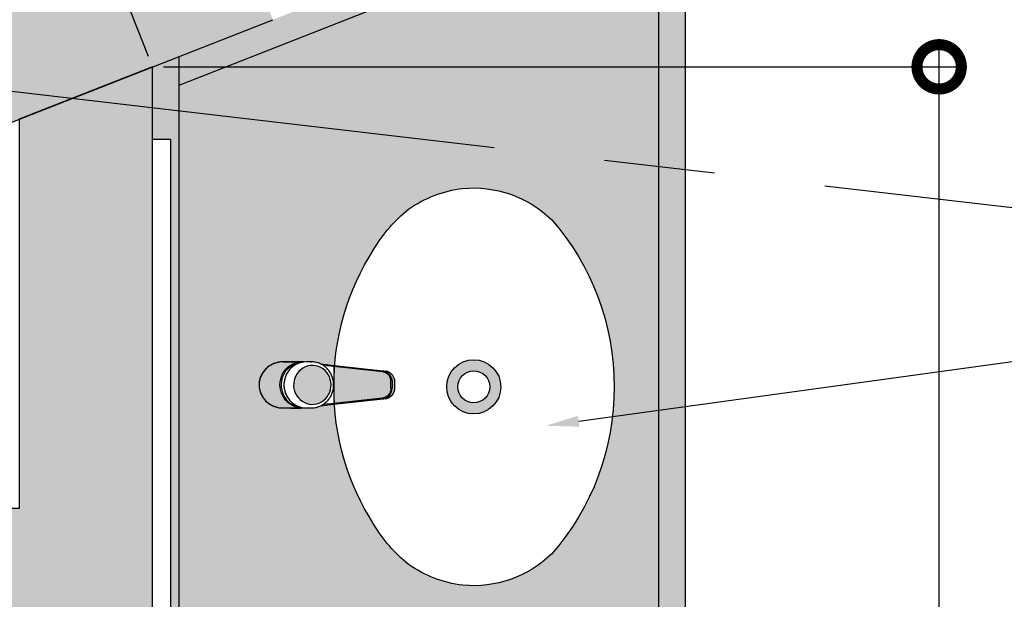
# Model space of a CAD drawing. Units: millimetres. Extents: x 2954 to 3816, y 156 to 1693.
# Drawn here: x 3530 to 3531, y 1363 to 1364 of the extents above; entities that cross this region are included whole.
import ezdxf
from ezdxf import colors
from ezdxf.entities.mleader import LeaderData, LeaderLine
from ezdxf.math import Vec2, Vec3

# ---------------------------------------------------------------- set-up
doc = ezdxf.new("R2010")
doc.units = ezdxf.units.MM
doc.linetypes.add('DASHED2', pattern=[0.375, 0.25, -0.125])
doc.linetypes.add('PL-POUSO-ARQ-EIXO$0$CENTER', pattern=[2, 1.25, -0.25, 0.25, -0.25])
for name, color, linetype in [('0149-11_REF-PE$0$ARQ-detalhe bloco', 1, 'Continuous'), ('0149-11_REF-PE$0$ARQ-sanitários', 2, 'Continuous'), ('ARQ-cota 25', 1, 'Continuous'), ('ARQ-equipamentos', 1, 'Continuous'), ('ARQ-hachura elevação', 251, 'Continuous'), ('EIXO$0$A-EIXOS-PRI', 252, 'PL-POUSO-ARQ-EIXO$0$CENTER'), ('PROJECAO', 251, 'DASHED2'), ('S-DIVC', 142, 'Continuous')]:
    doc.layers.add(name, color=color, linetype=linetype)
doc.layers.add('Alvenaria', color=5, linetype='Continuous', lineweight=30)
doc.layers.add('contorno parede', color=7, linetype='Continuous', lineweight=13)
doc.styles.add('6025', font='romans.shx', dxfattribs={"height": 0.0375})
doc.dimstyles.new('6025', dxfattribs={"dimtxt": 0.0375, "dimasz": 0.1, "dimexe": 0.025, "dimexo": 0.0125, "dimgap": 0.0175, "dimtad": 1, "dimzin": 5, "dimtxsty": '6025', "dimblk": 'DOTSMALL', "dimcen": 0.045, "dimdle": 0.025, "dimclre": 1, "dimclrt": 2, "dimadec": 0, "dimazin": 0, "dimtfac": 1, "dimtmove": 2, "dimatfit": 3, "dimldrblk": 'DOTSMALL', "dimfxl": 0, "dimtolj": 1, "dimtzin": 0, "dimarcsym": 0})

# ---------------------------------------------------------------- blocks, each defined once
blk = doc.blocks.new('0149-11_REF-PE$0$1170c_p')
for p, q in [((-25.9, -0.3), (-25.9, -17.2)), ((25.9, -0.3), (25.9, -17.2)), ((-26, -21.7), (-25.9, -22.8)), ((-25.9, -17.3), (-25.9, -17.3)), ((-25.9, -17.3), (-25.9, -21.9)), ((-25.9, -17.3), (-25.9, -17.3)), ((25.1, -19.9), (25, -19.8)), ((25.9, -17.2), (25.9, -17.2)), ((25.9, -17.3), (25.9, -17.3)), ((25.9, -17.3), (25.9, -21.9)), ((25.9, -17.3), (25.9, -17.3)), ((25.9, -22.8), (26, -21.7)), ((26.1, -17.2), (26.1, -17)), ((-25.9, -26.3), (-25.9, -32.3)), ((25.9, -32.3), (25.9, -26.3)), ((-23.6, -42.7), (-22.8, -49.5)), ((23.6, -42.6), (22.8, -49.5)), ((-22.8, -49.5), (-22.6, -50.8)), ((-22.6, -50.8), (-22.6, -50.8)), ((-22.6, -50.8), (-21.8, -58)), ((-21.8, -49.6), (-22.3, -45)), ((-21.6, -50.9), (-21.8, -49.6)), ((-20.8, -57.7), (-21.6, -50.9)), ((20.8, -57.7), (21.6, -50.9)), ((21.6, -50.9), (21.8, -49.6)), ((21.8, -49.6), (22.3, -45)), ((22.6, -50.8), (21.8, -58)), ((22.8, -49.5), (22.6, -50.8)), ((22.6, -50.8), (22.6, -50.8)), ((-21.8, -58), (-15.8, -112.6)), ((-14.8, -112.3), (-20.8, -57.7)), ((20.8, -57.7), (-20.8, -57.7)), ((14.8, -112.3), (20.8, -57.7)), ((21.8, -58), (15.8, -112.6)), ((-15.8, -112.6), (-15.4, -115.9)), ((-15.4, -115.9), (-15.4, -116.1)), ((-15.4, -116.1), (-15.3, -116.3)), ((-3.8, -121.9), (3.8, -121.9)), ((15.3, -116.3), (15.4, -116.1)), ((15.8, -112.6), (15.4, -115.9)), ((15.4, -116.1), (15.4, -115.9)), ((3.8, -123.1), (-3.8, -123.1)), ((-3.5, -126.2), (3.5, -126.2)), ((-3.5, -126.2), (3.5, -126.2)), ((-3.5, -126.2), (-3.5, -126.2)), ((3.5, -126.2), (3.5, -126.2))]:
    blk.add_line(p, q)
for points in [[(24.3, 9.3, 0), (24, 10, 0), (23.5, 11.1, 0), (23, 12.2, 0), (22.4, 13.2, 0), (21.8, 14.3, 0), (21.1, 15.3, 0), (20.4, 16.3, 0), (19.7, 17.2, 0), (18.9, 18.1, 0), (18.1, 19, 0), (17.2, 19.8, 0), (16.3, 20.6, 0), (15.4, 21.4, 0), (14.5, 22.1, 0), (13.5, 22.7, 0), (12.5, 23.3, 0), (11.4, 23.9, 0), (10.4, 24.4, 0), (9.3, 24.9, 0), (8.2, 25.3, 0), (7.1, 25.6, 0), (5.9, 25.9, 0), (4.8, 26.2, 0), (3.7, 26.4, 0), (2.5, 26.5, 0), (1.3, 26.6, 0), (0.2, 26.7, 0), (-1, 26.6, 0), (-2.1, 26.6, 0), (-3.3, 26.4, 0), (-4.5, 26.3, 0), (-5.6, 26, 0), (-6.7, 25.7, 0), (-7.8, 25.4, 0), (-8.9, 25, 0), (-10, 24.6, 0), (-11.1, 24.1, 0), (-12.1, 23.5, 0), (-13.2, 22.9, 0), (-14.1, 22.3, 0), (-15.1, 21.6, 0), (-16, 20.9, 0), (-16.9, 20.1, 0), (-17.8, 19.3, 0), (-18.7, 18.4, 0), (-19.4, 17.5, 0), (-20.2, 16.6, 0), (-20.9, 15.6, 0), (-21.6, 14.6, 0), (-22.2, 13.6, 0), (-22.8, 12.5, 0), (-23.3, 11.5, 0), (-23.8, 10.3, 0), (-24.3, 9.2, 0), (-24.7, 8, 0), (-25, 6.9, 0), (-25.3, 5.7, 0), (-25.4, 5.3, 0)], [(25.4, 5.2, 0), (24.9, 7.3, 0), (24.2, 9.4, 0), (23.3, 11.5, 0), (22.3, 13.4, 0), (21.1, 15.3, 0), (19.8, 17.1, 0), (18.3, 18.8, 0), (16.7, 20.3, 0), (14.9, 21.7, 0), (13, 23, 0), (11, 24.1, 0), (9, 25, 0), (6.8, 25.7, 0), (4.6, 26.2, 0), (2.3, 26.5, 0), (0.1, 26.6, 0), (-2.2, 26.5, 0), (-4.5, 26.2, 0), (-6.7, 25.7, 0), (-8.9, 25, 0), (-10.9, 24.1, 0), (-12.9, 23, 0), (-14.8, 21.8, 0), (-16.6, 20.4, 0), (-18.2, 18.9, 0), (-19.7, 17.2, 0), (-21.1, 15.4, 0), (-22.3, 13.5, 0), (-23.3, 11.6, 0), (-24.1, 9.5, 0), (-24.8, 7.4, 0), (-25.4, 5.3, 0)], [(-25.4, -16.8, 0), (-24.6, -13.9, 0), (-23.3, -11, 0), (-21.8, -8.3, 0), (-19.8, -5.8, 0), (-17.6, -3.6, 0), (-15.1, -1.6, 0), (-12.4, 0, 0), (-9.5, 1.3, 0), (-6.4, 2.3, 0), (-3.3, 2.9, 0), (0, 3.1, 0), (3.2, 2.9, 0), (6.3, 2.3, 0), (9.4, 1.4, 0), (12.3, 0.1, 0), (15.1, -1.6, 0), (17.6, -3.5, 0), (19.8, -5.8, 0), (21.7, -8.2, 0), (23.3, -10.9, 0), (24.5, -13.8, 0), (25.4, -16.8, 0), (25.4, -16.8, 0)], [(24.7, -18.5, 0), (24, -15.6, 0), (22.9, -12.7, 0), (21.5, -10, 0), (19.7, -7.5, 0), (17.7, -5.2, 0), (15.3, -3.2, 0), (12.7, -1.5, 0), (9.9, -0.1, 0), (6.9, 0.9, 0), (3.8, 1.5, 0), (0.7, 1.8, 0), (-2.5, 1.7, 0), (-5.6, 1.2, 0), (-8.6, 0.3, 0), (-11.5, -0.9, 0), (-14.2, -2.5, 0), (-16.7, -4.3, 0), (-18.9, -6.5, 0), (-20.8, -8.9, 0), (-22.4, -11.6, 0), (-23.6, -14.4, 0), (-24.4, -17.3, 0), (-24.6, -18.5, 0)], [(-25.9, -0.3, 0), (-25.9, -0.3, 0), (-26, -4.5, 0), (-26.1, -8.6, 0), (-26.1, -12.8, 0), (-26.1, -17, 0)], [(0, -1.4, 0), (-3.2, -1.6, 0), (-6.4, -2.2, 0), (-9.4, -3.1, 0), (-12.4, -4.4, 0), (-15.1, -6.1, 0), (-17.6, -8, 0), (-19.8, -10.2, 0), (-21.7, -12.7, 0), (-23.3, -15.4, 0), (-24.5, -18.3, 0), (-25.4, -21.3, 0)], [(0, -1.4, 0), (-0.6, -1.4, 0), (-1.8, -1.4, 0), (-3, -1.5, 0), (-4.2, -1.7, 0), (-5.3, -1.9, 0), (-6.5, -2.2, 0), (-7.6, -2.5, 0), (-8.8, -2.8, 0), (-9.9, -3.2, 0), (-11, -3.7, 0), (-12, -4.2, 0), (-13.1, -4.8, 0), (-14.1, -5.4, 0), (-15, -6, 0), (-16, -6.7, 0), (-16.9, -7.4, 0), (-17.8, -8.2, 0), (-18.6, -9, 0), (-19.4, -9.8, 0), (-20.2, -10.7, 0), (-20.9, -11.6, 0), (-21.6, -12.5, 0), (-22.2, -13.5, 0), (-22.8, -14.5, 0), (-23.4, -15.5, 0), (-23.9, -16.5, 0), (-24.3, -17.6, 0), (-24.7, -18.7, 0), (-25, -19.8, 0), (-25.3, -20.9, 0), (-25.4, -21.3, 0)], [(25, -19.8, 0), (24.8, -19.1, 0), (24.4, -18, 0), (24, -16.9, 0), (23.6, -15.9, 0), (23, -14.9, 0), (22.5, -13.9, 0), (21.8, -12.9, 0), (21.2, -11.9, 0), (20.5, -11, 0), (19.7, -10.1, 0), (18.9, -9.3, 0), (18.1, -8.5, 0), (17.2, -7.7, 0), (16.3, -6.9, 0), (15.4, -6.2, 0), (14.4, -5.6, 0), (13.4, -5, 0), (12.4, -4.4, 0), (11.4, -3.9, 0), (10.3, -3.4, 0), (9.2, -3, 0), (8.1, -2.6, 0), (6.9, -2.3, 0), (5.8, -2, 0), (4.6, -1.8, 0), (3.4, -1.6, 0), (2.3, -1.5, 0), (1.1, -1.4, 0), (0, -1.4, 0)], [(25.4, -21.4, 0), (24.6, -18.4, 0), (23.4, -15.5, 0), (21.8, -12.8, 0), (19.9, -10.3, 0), (17.7, -8.1, 0), (15.2, -6.1, 0), (12.4, -4.5, 0), (9.5, -3.1, 0), (6.5, -2.2, 0), (3.3, -1.6, 0), (0.1, -1.4, 0), (0, -1.4, 0)], [(26.1, -17, 0), (26.1, -12.8, 0), (26.1, -8.6, 0), (26, -4.5, 0), (25.9, -0.3, 0), (25.9, -0.3, 0)], [(-26.1, -17, 0), (-26.1, -17.5, 0), (-26.1, -18.1, 0), (-26.1, -18.8, 0), (-26.1, -19.6, 0), (-26.1, -20.1, 0)], [(-26.1, -17.2, 0), (-26.1, -17.6, 0), (-26.1, -18.2, 0), (-26.1, -18.9, 0), (-26.1, -19.6, 0), (-26, -20.2, 0)], [(-25.9, -21.9, 0), (-25.7, -18.8, 0), (-25.4, -16.8, 0)], [(-25.4, -21.3, 0), (-25.9, -24.3, 0), (-25.9, -26.3, 0)], [(-25.9, -21.9, 0), (-25.9, -21.9, 0), (-25.9, -22, 0), (-25.8, -22, 0), (-25.7, -22, 0), (-25.6, -22.1, 0), (-25.6, -22.1, 0)], [(25.4, -16.8, 0), (25.9, -19.9, 0), (25.9, -21.9, 0)], [(25.9, -26.3, 0), (25.7, -23.2, 0), (25.4, -21.4, 0)], [(25.9, -21.9, 0), (25.9, -21.9, 0), (25.9, -22, 0), (25.8, -22, 0), (25.7, -22, 0), (25.6, -22.1, 0), (25.6, -22.1, 0)], [(26, -20.2, 0), (26.1, -19.6, 0), (26.1, -18.9, 0), (26.1, -18.2, 0), (26.1, -17.6, 0), (26.1, -17.2, 0)], [(26.1, -20.1, 0), (26.1, -19.6, 0), (26.1, -18.8, 0), (26.1, -18.1, 0), (26.1, -17.5, 0), (26.1, -17, 0)], [(-25.9, -31, 0), (-25.9, -32.3, 0)], [(-25.9, -32.3, 0), (-25.9, -33.5, 0)], [(25.9, -31, 0), (25.9, -32.3, 0)], [(25.9, -33.5, 0), (25.9, -32.3, 0)], [(-25.9, -33.5, 0), (-25.9, -34.1, 0), (-25.8, -35.2, 0), (-25.6, -36.4, 0), (-25.4, -37.5, 0), (-25.1, -38.6, 0), (-24.8, -39.7, 0), (-24.4, -40.8, 0), (-24, -41.9, 0), (-23.5, -42.9, 0), (-23, -43.9, 0), (-22.4, -44.9, 0), (-21.8, -45.9, 0), (-21.1, -46.9, 0), (-20.4, -47.8, 0), (-19.6, -48.7, 0), (-18.8, -49.5, 0), (-18, -50.3, 0), (-17.1, -51.1, 0), (-16.2, -51.8, 0), (-15.3, -52.5, 0), (-14.3, -53.2, 0), (-13.3, -53.8, 0), (-12.3, -54.4, 0), (-11.2, -54.9, 0), (-10.1, -55.4, 0), (-9, -55.8, 0), (-7.9, -56.2, 0), (-6.8, -56.5, 0), (-5.6, -56.8, 0), (-4.4, -57, 0), (-3.3, -57.1, 0), (-2.1, -57.3, 0), (-0.9, -57.3, 0), (0, -57.3, 0)], [(0, -57.3, 0), (0.7, -57.3, 0), (1.9, -57.3, 0), (3, -57.2, 0), (4.2, -57, 0), (5.4, -56.8, 0), (6.5, -56.5, 0), (7.7, -56.2, 0), (8.8, -55.9, 0), (9.9, -55.4, 0), (11, -55, 0), (12.1, -54.5, 0), (13.1, -53.9, 0), (14.1, -53.3, 0), (15.1, -52.7, 0), (16.1, -52, 0), (17, -51.2, 0), (17.8, -50.5, 0), (18.7, -49.7, 0), (19.5, -48.8, 0), (20.3, -47.9, 0), (21, -47, 0), (21.7, -46.1, 0), (22.3, -45.1, 0), (22.9, -44.1, 0), (23.4, -43.1, 0), (23.9, -42, 0), (24.3, -41, 0), (24.7, -39.9, 0), (25, -38.8, 0), (25.3, -37.7, 0), (25.6, -36.5, 0), (25.7, -35.4, 0), (25.9, -34.3, 0), (25.9, -33.5, 0)], [(-20.8, -57.7, 0), (-20.9, -57.7, 0), (-20.9, -57.7, 0), (-21, -57.7, 0), (-21.1, -57.7, 0), (-21.1, -57.7, 0), (-21.2, -57.7, 0), (-21.2, -57.8, 0), (-21.3, -57.8, 0), (-21.4, -57.8, 0), (-21.4, -57.8, 0), (-21.5, -57.8, 0), (-21.5, -57.8, 0), (-21.6, -57.8, 0), (-21.6, -57.9, 0), (-21.6, -57.9, 0), (-21.7, -57.9, 0), (-21.7, -57.9, 0), (-21.7, -57.9, 0), (-21.8, -58, 0), (-21.8, -58, 0), (-21.8, -58, 0), (-21.8, -58, 0), (-21.8, -58, 0)], [(20.8, -57.7, 0), (20.9, -57.7, 0), (20.9, -57.7, 0), (21, -57.7, 0), (21.1, -57.7, 0), (21.1, -57.7, 0), (21.2, -57.7, 0), (21.2, -57.8, 0), (21.3, -57.8, 0), (21.4, -57.8, 0), (21.4, -57.8, 0), (21.5, -57.8, 0), (21.5, -57.8, 0), (21.6, -57.8, 0), (21.6, -57.9, 0), (21.6, -57.9, 0), (21.7, -57.9, 0), (21.7, -57.9, 0), (21.7, -57.9, 0), (21.8, -58, 0), (21.8, -58, 0), (21.8, -58, 0), (21.8, -58, 0), (21.8, -58, 0)], [(-15.4, -116.1, 0), (-15.3, -116.6, 0), (-15.2, -117.3, 0), (-15, -118, 0), (-14.7, -118.7, 0), (-14.4, -119.4, 0), (-14, -120.1, 0), (-13.6, -120.8, 0), (-13.1, -121.5, 0), (-12.6, -122.1, 0), (-12, -122.7, 0), (-11.4, -123.3, 0), (-10.7, -123.9, 0), (-9.9, -124.4, 0), (-9.1, -124.8, 0), (-8.3, -125.2, 0), (-7.5, -125.5, 0), (-6.8, -125.8, 0), (-6, -125.9, 0), (-5.2, -126.1, 0), (-4.3, -126.2, 0), (-3.5, -126.2, 0)], [(-15.3, -116.3, 0), (-15.2, -117, 0), (-15, -117.8, 0), (-14.7, -118.6, 0), (-14.4, -119.4, 0), (-14, -120.1, 0), (-13.6, -120.8, 0), (-13.5, -120.9, 0)], [(-15.1, -115.3, 0), (-14.4, -116.9, 0), (-13.4, -118.4, 0), (-12.2, -119.8, 0), (-10.8, -120.9, 0), (-9.2, -121.9, 0), (-7.5, -122.5, 0), (-5.7, -122.9, 0), (-3.8, -123.1, 0)], [(-3.8, -121.9, 0), (-4.6, -121.9, 0), (-5.4, -121.8, 0), (-6.2, -121.7, 0), (-7, -121.5, 0), (-7.8, -121.2, 0), (-8.5, -120.9, 0), (-9.2, -120.5, 0), (-9.9, -120.1, 0), (-10.6, -119.7, 0), (-11.2, -119.1, 0), (-11.8, -118.6, 0), (-12.3, -118, 0), (-12.8, -117.4, 0), (-13.2, -116.7, 0), (-13.6, -116, 0), (-14, -115.3, 0), (-14.3, -114.6, 0), (-14.5, -113.8, 0), (-14.7, -113.1, 0), (-14.8, -112.3, 0)], [(-13.5, -120.9, 0), (-13.2, -121.4, 0), (-12.7, -122, 0), (-12.5, -122.3, 0), (-12.2, -122.6, 0), (-11.9, -122.9, 0), (-11.6, -123.2, 0), (-11.2, -123.5, 0), (-10.8, -123.8, 0), (-10.3, -124.2, 0), (-9.7, -124.5, 0), (-9.1, -124.9, 0), (-8.5, -125.2, 0), (-7.7, -125.5, 0), (-7, -125.7, 0), (-6.5, -125.9, 0), (-6, -126, 0), (-5.4, -126.1, 0), (-4.8, -126.2, 0), (-4.2, -126.2, 0), (-3.5, -126.2, 0)], [(3.5, -126.2, 0), (4.3, -126.2, 0), (5.2, -126.1, 0), (6, -125.9, 0), (6.8, -125.8, 0), (7.5, -125.5, 0), (8.3, -125.2, 0), (9.1, -124.8, 0), (9.9, -124.4, 0), (10.7, -123.9, 0), (11.4, -123.3, 0), (12, -122.7, 0), (12.6, -122.1, 0), (13.1, -121.5, 0), (13.6, -120.8, 0), (14, -120.1, 0), (14.4, -119.4, 0), (14.7, -118.7, 0), (15, -118, 0), (15.2, -117.3, 0), (15.3, -116.6, 0), (15.4, -116.1, 0)], [(3.8, -121.9, 0), (4.6, -121.9, 0), (5.4, -121.8, 0), (6.2, -121.7, 0), (7, -121.5, 0), (7.8, -121.2, 0), (8.5, -120.9, 0), (9.2, -120.5, 0), (9.9, -120.1, 0), (10.6, -119.7, 0), (11.2, -119.1, 0), (11.8, -118.6, 0), (12.3, -118, 0), (12.8, -117.4, 0), (13.2, -116.7, 0), (13.6, -116, 0), (14, -115.3, 0), (14.3, -114.6, 0), (14.5, -113.8, 0), (14.7, -113.1, 0), (14.8, -112.3, 0)], [(15.1, -115.3, 0), (14.4, -116.9, 0), (13.4, -118.4, 0), (12.2, -119.8, 0), (10.7, -120.9, 0), (9.2, -121.9, 0), (7.5, -122.5, 0), (5.7, -122.9, 0), (3.8, -123.1, 0)], [(12.6, -122.2, 0), (13, -121.7, 0), (13.5, -121, 0), (14, -120.2, 0), (14.2, -119.8, 0), (14.5, -119.3, 0), (14.7, -118.7, 0), (14.9, -118.2, 0), (15.1, -117.5, 0), (15.2, -116.8, 0), (15.3, -116.3, 0)], [(3.5, -126.2, 0), (4.2, -126.2, 0), (4.9, -126.1, 0), (5.6, -126.1, 0), (6.1, -125.9, 0), (6.7, -125.8, 0), (7.4, -125.6, 0), (8.3, -125.3, 0), (9, -124.9, 0), (9.8, -124.5, 0), (10.4, -124.1, 0), (10.9, -123.7, 0), (11.4, -123.4, 0), (11.8, -122.9, 0), (12.4, -122.3, 0), (12.6, -122.2, 0)]]:
    blk.add_polyline3d(points)
blk.add_polyline3d([(21.9, -33.4, 0), (21.7, -30.5, 0), (21.1, -27.7, 0), (20.2, -25.1, 0), (18.8, -22.5, 0), (17.1, -20.2, 0), (15.1, -18.1, 0), (12.8, -16.3, 0), (10.3, -14.8, 0), (7.6, -13.6, 0), (4.8, -12.8, 0), (1.9, -12.4, 0), (-1.1, -12.3, 0), (-4, -12.6, 0), (-6.9, -13.3, 0), (-9.6, -14.4, 0), (-12.2, -15.8, 0), (-14.6, -17.6, 0), (-16.6, -19.6, 0), (-18.4, -21.9, 0), (-19.8, -24.4, 0), (-20.9, -27, 0), (-21.6, -29.8, 0), (-21.9, -32.6, 0), (-21.8, -35.5, 0), (-21.3, -38.3, 0), (-20.5, -41, 0), (-19.2, -43.6, 0), (-17.6, -46, 0), (-15.7, -48.1, 0), (-13.5, -50, 0), (-11, -51.6, 0), (-8.3, -52.9, 0), (-5.5, -53.8, 0), (-2.6, -54.3, 0), (0.3, -54.4, 0), (3.3, -54.2, 0), (6.2, -53.6, 0), (8.9, -52.6, 0), (11.6, -51.3, 0), (14, -49.6, 0), (16.1, -47.7, 0), (18, -45.5, 0), (19.5, -43, 0), (20.7, -40.4, 0), (21.5, -37.7, 0), (21.9, -34.8, 0)], close=True)
for centre, radius, start, end in [((1.9, -0.3), 27.9, 168.4544, 180.0033), ((-1.8, -0.2), 27.7, 14.794, 20.0246), ((-1.9, -0.3), 27.8, 11.3191, 14.7969), ((-1.9, -0.3), 27.9, 359.9969, 11.3462), ((90.5, -15.6), 116.6, 182.2061, 182.9999), ((1.9, -21.8), 27.8, 180.1759, 184.9097), ((1.8, -26.4), 24.2, 11.9779, 15.4211), ((-1.9, -21.8), 27.8, 355.0904, 359.8241), ((-90.5, -15.6), 116.7, 357.0074, 357.7923), ((-4.3, -111.3), 11.6, 186.3208, 199.948), ((4.3, -111.3), 11.6, 339.9849, 353.6792)]:
    blk.add_arc(centre, radius, start, end)
blk = doc.blocks.new('0149-11_REF-PE$0$Cuba oval emb PLAN com DECAMATIC')
blk.add_lwpolyline([(0.224, 0.3155, -0.14623), (0.379, 0.2705, -0.09047), (0.424, 0.2315, -0.123903), (0.4475, 0.1705, -0.21906), (0.4125, 0.0705, -0.185248), (0.224, 0, -0.185248), (0.0355, 0.0705, -0.21906), (0.0005, 0.1705, -0.123903), (0.024, 0.2315, -0.09047), (0.069, 0.2705, -0.14623)], format="xyb", close=True)
at = {"layer": '0149-11_REF-PE$0$ARQ-detalhe bloco'}
for radius in [0.0305, 0.018]:
    blk.add_circle((0.224, 0.158), radius, dxfattribs=at)
at = {"layer": '0149-11_REF-PE$0$ARQ-detalhe bloco', "xscale": 0.001, "yscale": 0.001, "zscale": 0.001}
blk.add_blockref('0149-11_REF-PE$0$1170c_p', (0.2262, 0.3732), dxfattribs=at)
blk = doc.blocks.new('_DotSmall')
at = {"layer": 'contorno parede', "color": 0, "const_width": 0.5}
blk.add_lwpolyline([(-0.0625, 0, 1), (0.0625, 0, 1)], format="xyb", close=True, dxfattribs=at)
blk = doc.blocks.new('*D691')
at = {"layer": 'ARQ-cota 25', "color": 1, "lineweight": -2}
for p, q in [((3534.8756, 1365.848), (3534.7185, 1366.2482)), ((3529.8758, 1363.8856), (3529.7187, 1364.2858))]:
    blk.add_line(p, q, dxfattribs=at)
at = {"layer": 'ARQ-cota 25', "color": 0, "lineweight": -2}
blk.add_line((3534.7509, 1366.234), (3529.7046, 1364.2534), dxfattribs=at)
at = {"layer": 'Defpoints', "color": 0}
for p in [(3534.8802, 1365.8363), (3529.7279, 1364.2625), (3529.8804, 1363.874)]:
    blk.add_point(p, dxfattribs=at)
at = {"layer": 'ARQ-cota 25', "color": 0, "lineweight": -2, "xscale": 0.1, "yscale": 0.1, "zscale": 0.1}
for p, rotation in [((3534.7277, 1366.2249), 21.42930906694014), ((3529.7279, 1364.2625), 201.4293090669402)]:
    blk.add_blockref('_DotSmall', p, dxfattribs=dict(at, rotation=rotation))
at = {"layer": 'ARQ-cota 25', "color": 2, "insert": (3532.2132, 1365.2808), "char_height": 0.0375, "attachment_point": 5, "rotation": 21.4293, "style": '6025'}
blk.add_mtext('\\A1;5,37', dxfattribs=at)
blk = doc.blocks.new('*D700')
at = {"layer": 'ARQ-cota 25', "color": 0, "lineweight": -2}
blk.add_line((3530.7671, 1360.1909), (3530.7667, 1363.8991), dxfattribs=at)
at = {"layer": 'ARQ-cota 25', "color": 1, "lineweight": -2}
for p, q in [((3529.8929, 1363.874), (3530.7917, 1363.8741)), ((3529.8933, 1360.2159), (3530.7921, 1360.216))]:
    blk.add_line(p, q, dxfattribs=at)
at = {"layer": 'Defpoints', "color": 0}
for p in [(3529.8804, 1363.874), (3530.7667, 1363.8741), (3529.8808, 1360.2159)]:
    blk.add_point(p, dxfattribs=at)
at = {"layer": 'ARQ-cota 25', "color": 0, "lineweight": -2, "xscale": 0.1, "yscale": 0.1, "zscale": 0.1}
for p, rotation in [((3530.7667, 1363.8741), 90.00617863374114), ((3530.7671, 1360.2159), 270.0061786337411)]:
    blk.add_blockref('_DotSmall', p, dxfattribs=dict(at, rotation=rotation))
at = {"layer": 'ARQ-cota 25', "color": 2, "insert": (3530.8067, 1362.045), "char_height": 0.0375, "attachment_point": 5, "rotation": 270.0062, "style": '6025'}
blk.add_mtext('\\A1;3,66', dxfattribs=at)

msp = doc.modelspace()

# ---------------------------------------------------------------- hatches: boundary and pattern name
at = {"layer": 'ARQ-hachura elevação'}
h = msp.add_hatch(dxfattribs=at)
h.set_pattern_fill('AR-SAND', color=256, scale=0.0006, angle=180, style=0, double=1)
h.set_pattern_definition([(217.5, (20.365616, 29.759744), (0.00096001878, -0.02936479424), [0, -0.0231648, 0, -0.025908, 0, -0.024765]), (187.5, (20.365616, 29.759744), (-0.026971397, -0.04300950603), [0, -0.0124968, 0, -0.0208788, 0, -0.008001]), (147.5, (20.38436, 29.759744), (-0.04745954221, -8.623108e-05), [0, -0.00762, 0, -0.027432, 0, -0.035814]), (137.5, (20.38436, 29.759744), (-0.04581338715, -0.0133757594), [0, -0.00381, 0, -0.0179832, 0, -0.020574])])
h.paths.add_polyline_path([(3530.4806, 1364.1095), (3529.8809, 1363.8741), (3529.8809, 1363.7925), (3529.9009, 1363.7925), (3529.9009, 1363.1671), (3529.9273, 1363.1671, -0.267949), (3529.9706, 1363.1421), (3529.9823, 1363.1421, -0.414214), (3529.9873, 1363.1371), (3529.9873, 1363.0971, -0.414214), (3529.9823, 1363.0921), (3529.9706, 1363.0921, -0.267949), (3529.9273, 1363.0671), (3529.9009, 1363.0671), (3529.9009, 1362.3271), (3529.9273, 1362.3271, -0.267949), (3529.9706, 1362.3021), (3529.9823, 1362.3021, -0.414214), (3529.9873, 1362.2971), (3529.9873, 1362.2571, -0.414214), (3529.9823, 1362.2521), (3529.9706, 1362.2521, -0.267949), (3529.9273, 1362.2271), (3529.9009, 1362.2271), (3529.9009, 1361.4759), (3529.8809, 1361.4759), (3529.8809, 1361.4459), (3530.4806, 1361.4459)])
h.paths.add_polyline_path([(3530.0475, 1363.4898), (3530.0476, 1363.4898), (3530.0486, 1363.4899), (3530.0492, 1363.4899, -0.003585)], flags=16)
h.paths.add_polyline_path([(3530.0183, 1363.4916), (3530.0194, 1363.4912), (3530.02, 1363.491), (3530.018, 1363.4917)], flags=16)
h.paths.add_polyline_path([(3530.1692, 1363.3137, -0.09047), (3530.1302, 1363.3587, -0.128537), (3530.0857, 1363.4941), (3530.0783, 1363.4933), (3530.0783, 1363.4933), (3530.0769, 1363.4931), (3530.0703, 1363.4923), (3530.0672, 1363.491), (3530.0638, 1363.4902), (3530.0606, 1363.4899), (3530.0597, 1363.4899), (3530.0538, 1363.4899), (3530.0516, 1363.49, -0.019869), (3530.0493, 1363.4899), (3530.0474, 1363.4899), (3530.0443, 1363.4905), (3530.0413, 1363.4913), (3530.0385, 1363.4925), (3530.0358, 1363.4941), (3530.0333, 1363.496), (3530.031, 1363.4982), (3530.0291, 1363.5007), (3530.0274, 1363.5035), (3530.0261, 1363.5064), (3530.0252, 1363.5094), (3530.0246, 1363.5126), (3530.0244, 1363.5158), (3530.0246, 1363.519), (3530.0252, 1363.5222), (3530.0261, 1363.5253), (3530.0274, 1363.5282), (3530.029, 1363.5309), (3530.031, 1363.5334), (3530.0332, 1363.5357), (3530.0357, 1363.5376), (3530.0384, 1363.5392), (3530.0413, 1363.5404), (3530.0442, 1363.5413), (3530.0479, 1363.5418), (3530.0448, 1363.5418), (3530.0447, 1363.5418), (3530.0278, 1363.5418), (3530.0319, 1363.5418), (3530.0361, 1363.5419), (3530.0403, 1363.542), (3530.0445, 1363.542), (3530.0445, 1363.542), (3530.0447, 1363.542), (3530.0447, 1363.542), (3530.0445, 1363.542), (3530.0403, 1363.542), (3530.0361, 1363.5419), (3530.0319, 1363.5418), (3530.0278, 1363.5418), (3530.0446, 1363.5418), (3530.0499, 1363.5418), (3530.0497, 1363.5418), (3530.0493, 1363.5418, -0.022886), (3530.0519, 1363.5417), (3530.0538, 1363.5418), (3530.061, 1363.5418), (3530.064, 1363.5415), (3530.0674, 1363.5406), (3530.0702, 1363.5395), (3530.0769, 1363.5386), (3530.0783, 1363.5385), (3530.086, 1363.5376, -0.124571), (3530.1302, 1363.6687, -0.09047), (3530.1692, 1363.7137, -0.123903), (3530.2302, 1363.7372, -0.21906), (3530.3302, 1363.7022, -0.185248), (3530.4007, 1363.5137, -0.185248), (3530.3302, 1363.3252, -0.21906), (3530.2302, 1363.2902, -0.123903)], flags=16)
h.paths.add_polyline_path([(3530.0476, 1362.6608), (3530.0477, 1362.6608), (3530.0487, 1362.6609), (3530.0493, 1362.6609, -0.003585)], flags=16)
h.paths.add_polyline_path([(3530.0184, 1362.6626), (3530.0195, 1362.6622), (3530.02, 1362.6621), (3530.018, 1362.6627)], flags=16)
h.paths.add_polyline_path([(3530.2303, 1362.9082, -0.21906), (3530.3303, 1362.8732, -0.185248), (3530.4008, 1362.6847, -0.185248), (3530.3303, 1362.4962, -0.21906), (3530.2303, 1362.4612, -0.123903), (3530.1693, 1362.4847, -0.09047), (3530.1303, 1362.5297, -0.128537), (3530.0858, 1362.6651), (3530.0784, 1362.6643), (3530.0783, 1362.6643), (3530.077, 1362.6641), (3530.0704, 1362.6633), (3530.0673, 1362.6621), (3530.0639, 1362.6612), (3530.0607, 1362.6609), (3530.0598, 1362.661), (3530.0539, 1362.661), (3530.0516, 1362.661, -0.019869), (3530.0494, 1362.661), (3530.0475, 1362.661), (3530.0444, 1362.6615), (3530.0414, 1362.6623), (3530.0386, 1362.6635), (3530.0359, 1362.6651), (3530.0334, 1362.667), (3530.0311, 1362.6693), (3530.0292, 1362.6718), (3530.0275, 1362.6745), (3530.0262, 1362.6774), (3530.0253, 1362.6805), (3530.0247, 1362.6836), (3530.0245, 1362.6868), (3530.0247, 1362.6901), (3530.0253, 1362.6932), (3530.0262, 1362.6963), (3530.0275, 1362.6992), (3530.0291, 1362.7019), (3530.0311, 1362.7044), (3530.0333, 1362.7067), (3530.0358, 1362.7086), (3530.0385, 1362.7102), (3530.0413, 1362.7114), (3530.0443, 1362.7123), (3530.048, 1362.7128), (3530.0449, 1362.7128), (3530.0448, 1362.7128), (3530.0278, 1362.7128), (3530.032, 1362.7129), (3530.0362, 1362.713), (3530.0404, 1362.713), (3530.0446, 1362.713), (3530.0446, 1362.713), (3530.0448, 1362.713), (3530.0448, 1362.713), (3530.0446, 1362.713), (3530.0404, 1362.713), (3530.0362, 1362.713), (3530.032, 1362.7129), (3530.0278, 1362.7128), (3530.0447, 1362.7128), (3530.05, 1362.7128), (3530.0498, 1362.7128), (3530.0494, 1362.7128, -0.022886), (3530.052, 1362.7127), (3530.0539, 1362.7128), (3530.061, 1362.7128), (3530.0641, 1362.7125), (3530.0675, 1362.7117), (3530.0703, 1362.7105), (3530.077, 1362.7097), (3530.0784, 1362.7095), (3530.0861, 1362.7086, -0.124571), (3530.1303, 1362.8397, -0.09047), (3530.1693, 1362.8847, -0.123903)], flags=16)
h.paths.add_polyline_path([(3530.2122, 1363.5137, -1), (3530.2732, 1363.5137, -1)], flags=0)
h.paths.add_polyline_path([(3530.2247, 1363.5137, -1), (3530.2607, 1363.5137, -1)], flags=0)
h.paths.add_polyline_path([(3530.14, 1363.5001), (3530.0852, 1363.494), (3530.0852, 1363.5377), (3530.14, 1363.5316), (3530.1446, 1363.5311), (3530.1459, 1363.5307), (3530.1474, 1363.5301), (3530.1487, 1363.5292), (3530.15, 1363.5283), (3530.1502, 1363.528), (3530.1519, 1363.5259), (3530.1532, 1363.5231), (3530.1532, 1363.5229), (3530.1537, 1363.5205), (3530.1537, 1363.5111), (3530.1535, 1363.5104), (3530.1532, 1363.5086), (3530.1518, 1363.5057), (3530.1499, 1363.5034), (3530.1473, 1363.5016), (3530.1462, 1363.5012), (3530.1452, 1363.5008), (3530.1438, 1363.5005), (3530.1436, 1363.5005)], flags=0)
h.paths.add_polyline_path([(3530.1444, 1363.5015), (3530.1459, 1363.5025), (3530.1472, 1363.5037), (3530.1484, 1363.5051), (3530.1493, 1363.5067), (3530.15, 1363.5084), (3530.1504, 1363.5102), (3530.1505, 1363.5121), (3530.1505, 1363.5197), (3530.1504, 1363.5215), (3530.15, 1363.5233), (3530.1493, 1363.525), (3530.1484, 1363.5266), (3530.1472, 1363.528), (3530.1452, 1363.5299), (3530.1444, 1363.5303), (3530.1467, 1363.5288), (3530.149, 1363.5259), (3530.1503, 1363.5225), (3530.1505, 1363.5197), (3530.1505, 1363.5108), (3530.1498, 1363.5075), (3530.1479, 1363.5043), (3530.1452, 1363.5019)], flags=0)
h.paths.add_polyline_path([(3530.1397, 1363.5011), (3530.1405, 1363.5012), (3530.1413, 1363.5014), (3530.142, 1363.5016), (3530.1428, 1363.5019), (3530.1435, 1363.5023), (3530.1442, 1363.5026), (3530.1449, 1363.5031), (3530.1455, 1363.5036), (3530.1461, 1363.5041), (3530.1466, 1363.5047), (3530.1471, 1363.5053), (3530.1476, 1363.506), (3530.148, 1363.5067), (3530.1484, 1363.5074), (3530.1487, 1363.5081), (3530.1489, 1363.5089), (3530.1491, 1363.5097), (3530.1493, 1363.5105), (3530.1494, 1363.5113), (3530.1494, 1363.5121), (3530.1494, 1363.5197), (3530.1494, 1363.5205), (3530.1493, 1363.5213), (3530.1491, 1363.5221), (3530.1489, 1363.5229), (3530.1487, 1363.5236), (3530.1484, 1363.5244), (3530.148, 1363.5251), (3530.1476, 1363.5258), (3530.1471, 1363.5264), (3530.1466, 1363.5271), (3530.1461, 1363.5276), (3530.1455, 1363.5282), (3530.1448, 1363.5287), (3530.1442, 1363.5291), (3530.1435, 1363.5295), (3530.1428, 1363.5298), (3530.142, 1363.5301), (3530.1413, 1363.5304), (3530.1403, 1363.5306), (3530.1397, 1363.5306), (3530.1417, 1363.5304), (3530.1446, 1363.529), (3530.147, 1363.5268), (3530.1486, 1363.5241), (3530.1493, 1363.5213), (3530.1494, 1363.5197), (3530.1494, 1363.5111), (3530.1489, 1363.5085), (3530.1474, 1363.5056), (3530.1452, 1363.5032), (3530.1425, 1363.5017), (3530.1403, 1363.5012)], flags=0)
h.paths.add_polyline_path([(3530.0685, 1363.4954), (3530.0657, 1363.4945), (3530.0629, 1363.494), (3530.0601, 1363.4939), (3530.0573, 1363.4942), (3530.0545, 1363.4949), (3530.0518, 1363.496), (3530.0494, 1363.4975), (3530.0471, 1363.4992), (3530.0451, 1363.5013), (3530.0433, 1363.5037), (3530.0419, 1363.5062), (3530.0408, 1363.509), (3530.0401, 1363.5118), (3530.0398, 1363.5148), (3530.0398, 1363.5177), (3530.0403, 1363.5207), (3530.0411, 1363.5235), (3530.0422, 1363.5262), (3530.0437, 1363.5287), (3530.0456, 1363.531), (3530.0476, 1363.533), (3530.05, 1363.5347), (3530.0525, 1363.536), (3530.0552, 1363.537), (3530.058, 1363.5376), (3530.0616, 1363.5379), (3530.0651, 1363.5373), (3530.0679, 1363.5365), (3530.0705, 1363.5354), (3530.0729, 1363.5338), (3530.0751, 1363.532), (3530.0771, 1363.5298), (3530.0788, 1363.5274), (3530.0801, 1363.5248), (3530.0811, 1363.522), (3530.0817, 1363.5191), (3530.0819, 1363.5162), (3530.0818, 1363.5132), (3530.0812, 1363.5103), (3530.0803, 1363.5075), (3530.0791, 1363.5049), (3530.0775, 1363.5024), (3530.0756, 1363.5002), (3530.0734, 1363.4983), (3530.071, 1363.4967)], flags=0)
h.paths.add_polyline_path([(3530.0461, 1363.4912), (3530.0472, 1363.4908), (3530.0483, 1363.4906), (3530.0488, 1363.4905), (3530.0464, 1363.4912), (3530.0461, 1363.4912)], flags=0)
h.paths.add_polyline_path([(3530.2733, 1362.6847, -1), (3530.2123, 1362.6847, -1)], flags=0)
h.paths.add_polyline_path([(3530.0307, 1363.5258), (3530.0304, 1363.525), (3530.0301, 1363.5239), (3530.0298, 1363.5228), (3530.0297, 1363.5223)], flags=0)
h.paths.add_polyline_path([(3530.1447, 1362.7022), (3530.1459, 1362.7017), (3530.1475, 1362.7012), (3530.1488, 1362.7002), (3530.1501, 1362.6993), (3530.1503, 1362.6991), (3530.152, 1362.6969), (3530.1533, 1362.6942), (3530.1533, 1362.6939), (3530.1538, 1362.6915), (3530.1538, 1362.6821), (3530.1536, 1362.6814), (3530.1533, 1362.6796), (3530.1519, 1362.6767), (3530.1499, 1362.6744), (3530.1474, 1362.6726), (3530.1463, 1362.6722), (3530.1453, 1362.6718), (3530.1439, 1362.6716), (3530.1437, 1362.6715), (3530.1401, 1362.6711), (3530.0853, 1362.6651), (3530.0853, 1362.7087), (3530.1401, 1362.7027)], flags=0)
h.paths.add_polyline_path([(3530.1506, 1362.6818), (3530.1499, 1362.6785), (3530.148, 1362.6753), (3530.1453, 1362.6729), (3530.1445, 1362.6725), (3530.146, 1362.6735), (3530.1473, 1362.6747), (3530.1485, 1362.6761), (3530.1494, 1362.6777), (3530.1501, 1362.6794), (3530.1505, 1362.6812), (3530.1506, 1362.6831), (3530.1506, 1362.6907), (3530.1505, 1362.6926), (3530.1501, 1362.6943), (3530.1494, 1362.6961), (3530.1485, 1362.6976), (3530.1473, 1362.6991), (3530.1453, 1362.7009), (3530.1445, 1362.7013), (3530.1468, 1362.6998), (3530.1491, 1362.6969), (3530.1504, 1362.6935), (3530.1506, 1362.6907)], flags=0)
h.paths.add_polyline_path([(3530.1495, 1362.6821), (3530.149, 1362.6795), (3530.1475, 1362.6766), (3530.1453, 1362.6743), (3530.1425, 1362.6727), (3530.1404, 1362.6722), (3530.1398, 1362.6721), (3530.1406, 1362.6722), (3530.1414, 1362.6724), (3530.1421, 1362.6726), (3530.1429, 1362.6729), (3530.1436, 1362.6733), (3530.1443, 1362.6737), (3530.1449, 1362.6741), (3530.1456, 1362.6746), (3530.1462, 1362.6751), (3530.1467, 1362.6757), (3530.1472, 1362.6763), (3530.1477, 1362.677), (3530.1481, 1362.6777), (3530.1484, 1362.6784), (3530.1488, 1362.6791), (3530.149, 1362.6799), (3530.1492, 1362.6807), (3530.1494, 1362.6815), (3530.1494, 1362.6823), (3530.1495, 1362.6831), (3530.1495, 1362.6907), (3530.1494, 1362.6915), (3530.1494, 1362.6923), (3530.1492, 1362.6931), (3530.149, 1362.6939), (3530.1488, 1362.6947), (3530.1484, 1362.6954), (3530.1481, 1362.6961), (3530.1477, 1362.6968), (3530.1472, 1362.6975), (3530.1467, 1362.6981), (3530.1462, 1362.6987), (3530.1456, 1362.6992), (3530.1449, 1362.6997), (3530.1443, 1362.7001), (3530.1436, 1362.7005), (3530.1429, 1362.7009), (3530.1421, 1362.7011), (3530.1414, 1362.7014), (3530.1404, 1362.7016), (3530.1398, 1362.7017), (3530.1418, 1362.7014), (3530.1447, 1362.7), (3530.147, 1362.6978), (3530.1487, 1362.6951), (3530.1494, 1362.6923), (3530.1495, 1362.6907)], flags=0)
h.paths.add_polyline_path([(3530.2608, 1362.6847, -1), (3530.2248, 1362.6847, -1)], flags=0)
h.paths.add_polyline_path([(3530.068, 1362.7076), (3530.0706, 1362.7064), (3530.073, 1362.7049), (3530.0752, 1362.703), (3530.0772, 1362.7009), (3530.0788, 1362.6985), (3530.0802, 1362.6958), (3530.0812, 1362.6931), (3530.0818, 1362.6902), (3530.082, 1362.6872), (3530.0819, 1362.6843), (3530.0813, 1362.6814), (3530.0804, 1362.6785), (3530.0792, 1362.6759), (3530.0776, 1362.6734), (3530.0757, 1362.6712), (3530.0735, 1362.6693), (3530.0711, 1362.6677), (3530.0685, 1362.6664), (3530.0658, 1362.6656), (3530.063, 1362.6651), (3530.0602, 1362.665), (3530.0574, 1362.6653), (3530.0546, 1362.666), (3530.0519, 1362.667), (3530.0494, 1362.6685), (3530.0472, 1362.6703), (3530.0451, 1362.6723), (3530.0434, 1362.6747), (3530.042, 1362.6772), (3530.0409, 1362.68), (3530.0402, 1362.6829), (3530.0399, 1362.6858), (3530.0399, 1362.6888), (3530.0403, 1362.6917), (3530.0412, 1362.6945), (3530.0423, 1362.6972), (3530.0438, 1362.6997), (3530.0456, 1362.702), (3530.0477, 1362.704), (3530.0501, 1362.7057), (3530.0526, 1362.707), (3530.0553, 1362.708), (3530.0581, 1362.7086), (3530.0617, 1362.7089), (3530.0652, 1362.7084)], flags=0)
h.paths.add_polyline_path([(3530.0466, 1362.7117), (3530.0463, 1362.7116), (3530.046, 1362.7115)], flags=0)
h.paths.add_polyline_path([(3530.0462, 1362.6622), (3530.0473, 1362.6619), (3530.0484, 1362.6616), (3530.0489, 1362.6615), (3530.0459, 1362.6623)], flags=0)
h.paths.add_polyline_path([(3530.0477, 1361.8319), (3530.0478, 1361.8319), (3530.0488, 1361.8319), (3530.0494, 1361.8319, -0.003585)], flags=16)
h.paths.add_polyline_path([(3530.0185, 1361.8336), (3530.0196, 1361.8332), (3530.0201, 1361.8331), (3530.0181, 1361.8338)], flags=16)
h.paths.add_polyline_path([(3530.3303, 1362.0442, -0.185248), (3530.4009, 1361.8557, -0.185248), (3530.3304, 1361.6672, -0.21906), (3530.2304, 1361.6322, -0.123903), (3530.1694, 1361.6557, -0.09047), (3530.1304, 1361.7007, -0.128537), (3530.0859, 1361.8361), (3530.0785, 1361.8353), (3530.0784, 1361.8353), (3530.0771, 1361.8351), (3530.0705, 1361.8343), (3530.0674, 1361.8331), (3530.064, 1361.8323), (3530.0608, 1361.8319), (3530.0599, 1361.832), (3530.054, 1361.832), (3530.0517, 1361.8321, -0.019869), (3530.0495, 1361.832), (3530.0476, 1361.832), (3530.0445, 1361.8325), (3530.0415, 1361.8333), (3530.0386, 1361.8346), (3530.0359, 1361.8361), (3530.0335, 1361.8381), (3530.0312, 1361.8403), (3530.0293, 1361.8428), (3530.0276, 1361.8455), (3530.0263, 1361.8484), (3530.0254, 1361.8515), (3530.0248, 1361.8547), (3530.0246, 1361.8579), (3530.0248, 1361.8611), (3530.0253, 1361.8642), (3530.0263, 1361.8673), (3530.0276, 1361.8702), (3530.0292, 1361.873), (3530.0312, 1361.8755), (3530.0334, 1361.8777), (3530.0359, 1361.8796), (3530.0386, 1361.8812), (3530.0414, 1361.8824), (3530.0444, 1361.8833), (3530.0481, 1361.8838), (3530.045, 1361.8838), (3530.0449, 1361.8838), (3530.0279, 1361.8838), (3530.0321, 1361.8839), (3530.0363, 1361.884), (3530.0405, 1361.884), (3530.0447, 1361.8841), (3530.0447, 1361.8841), (3530.0449, 1361.8841), (3530.0448, 1361.8841), (3530.0447, 1361.8841), (3530.0405, 1361.884), (3530.0363, 1361.884), (3530.0321, 1361.8839), (3530.0279, 1361.8838), (3530.0448, 1361.8838), (3530.0501, 1361.8838), (3530.0498, 1361.8839), (3530.0495, 1361.8838, -0.022886), (3530.0521, 1361.8837), (3530.054, 1361.8838), (3530.0611, 1361.8838), (3530.0642, 1361.8835), (3530.0675, 1361.8827), (3530.0704, 1361.8815), (3530.0771, 1361.8807), (3530.0785, 1361.8805), (3530.0862, 1361.8797, -0.124571), (3530.1303, 1362.0107, -0.09047), (3530.1693, 1362.0557, -0.123903), (3530.2303, 1362.0792, -0.21906)], flags=16)
h.paths.add_polyline_path([(3530.2734, 1361.8557, -1), (3530.2124, 1361.8557, -1)], flags=0)
h.paths.add_polyline_path([(3530.0467, 1361.8827), (3530.0464, 1361.8826), (3530.046, 1361.8825)], flags=0)
h.paths.add_polyline_path([(3530.1402, 1361.8737), (3530.1448, 1361.8732), (3530.146, 1361.8727), (3530.1476, 1361.8722), (3530.1489, 1361.8712), (3530.1502, 1361.8703), (3530.1504, 1361.8701), (3530.1521, 1361.8679), (3530.1534, 1361.8652), (3530.1534, 1361.8649), (3530.1539, 1361.8626), (3530.1539, 1361.8531), (3530.1537, 1361.8525), (3530.1534, 1361.8506), (3530.152, 1361.8477), (3530.15, 1361.8454), (3530.1475, 1361.8436), (3530.1464, 1361.8432), (3530.1454, 1361.8428), (3530.144, 1361.8426), (3530.1438, 1361.8425), (3530.1402, 1361.8422), (3530.0854, 1361.8361), (3530.0854, 1361.8797)], flags=0)
h.paths.add_polyline_path([(3530.1496, 1361.8531), (3530.1491, 1361.8505), (3530.1476, 1361.8476), (3530.1454, 1361.8453), (3530.1426, 1361.8437), (3530.1404, 1361.8432), (3530.1399, 1361.8431), (3530.1407, 1361.8433), (3530.1415, 1361.8434), (3530.1422, 1361.8437), (3530.143, 1361.844), (3530.1437, 1361.8443), (3530.1444, 1361.8447), (3530.145, 1361.8451), (3530.1457, 1361.8456), (3530.1462, 1361.8462), (3530.1468, 1361.8467), (3530.1473, 1361.8474), (3530.1478, 1361.848), (3530.1482, 1361.8487), (3530.1485, 1361.8494), (3530.1488, 1361.8502), (3530.1491, 1361.8509), (3530.1493, 1361.8517), (3530.1494, 1361.8525), (3530.1495, 1361.8533), (3530.1496, 1361.8541), (3530.1496, 1361.8617), (3530.1495, 1361.8625), (3530.1494, 1361.8633), (3530.1493, 1361.8641), (3530.1491, 1361.8649), (3530.1488, 1361.8657), (3530.1485, 1361.8664), (3530.1482, 1361.8671), (3530.1478, 1361.8678), (3530.1473, 1361.8685), (3530.1468, 1361.8691), (3530.1462, 1361.8697), (3530.1457, 1361.8702), (3530.145, 1361.8707), (3530.1444, 1361.8711), (3530.1437, 1361.8715), (3530.143, 1361.8719), (3530.1422, 1361.8722), (3530.1415, 1361.8724), (3530.1404, 1361.8726), (3530.1399, 1361.8727), (3530.1419, 1361.8724), (3530.1448, 1361.871), (3530.1471, 1361.8689), (3530.1488, 1361.8661), (3530.1495, 1361.8633), (3530.1496, 1361.8617)], flags=0)
h.paths.add_polyline_path([(3530.0773, 1361.8797), (3530.0784, 1361.8805), (3530.0771, 1361.8807), (3530.0726, 1361.8802)], flags=0)
h.paths.add_polyline_path([(3530.0653, 1361.8794), (3530.068, 1361.8786), (3530.0707, 1361.8774), (3530.0731, 1361.8759), (3530.0753, 1361.874), (3530.0773, 1361.8719), (3530.0789, 1361.8695), (3530.0803, 1361.8669), (3530.0812, 1361.8641), (3530.0819, 1361.8612), (3530.0821, 1361.8582), (3530.0819, 1361.8553), (3530.0814, 1361.8524), (3530.0805, 1361.8496), (3530.0793, 1361.8469), (3530.0777, 1361.8445), (3530.0758, 1361.8422), (3530.0736, 1361.8403), (3530.0712, 1361.8387), (3530.0686, 1361.8375), (3530.0659, 1361.8366), (3530.0631, 1361.8361), (3530.0603, 1361.836), (3530.0574, 1361.8363), (3530.0547, 1361.837), (3530.052, 1361.8381), (3530.0495, 1361.8395), (3530.0473, 1361.8413), (3530.0452, 1361.8434), (3530.0435, 1361.8457), (3530.0421, 1361.8483), (3530.041, 1361.851), (3530.0403, 1361.8539), (3530.04, 1361.8568), (3530.04, 1361.8598), (3530.0404, 1361.8627), (3530.0412, 1361.8655), (3530.0424, 1361.8682), (3530.0439, 1361.8707), (3530.0457, 1361.873), (3530.0478, 1361.875), (3530.0502, 1361.8767), (3530.0527, 1361.8781), (3530.0554, 1361.879), (3530.0582, 1361.8796), (3530.0618, 1361.8799)], flags=0)
h.paths.add_polyline_path([(3530.1507, 1361.8529), (3530.15, 1361.8496), (3530.1481, 1361.8464), (3530.1454, 1361.8439), (3530.1445, 1361.8435), (3530.1461, 1361.8445), (3530.1474, 1361.8457), (3530.1486, 1361.8472), (3530.1495, 1361.8488), (3530.1502, 1361.8505), (3530.1506, 1361.8523), (3530.1507, 1361.8541), (3530.1507, 1361.8617), (3530.1506, 1361.8636), (3530.1502, 1361.8654), (3530.1495, 1361.8671), (3530.1486, 1361.8687), (3530.1474, 1361.8701), (3530.1454, 1361.8719), (3530.1446, 1361.8723), (3530.1468, 1361.8708), (3530.1492, 1361.8679), (3530.1505, 1361.8645), (3530.1507, 1361.8617)], flags=0)
h.paths.add_polyline_path([(3530.2609, 1361.8557, -1), (3530.2249, 1361.8557, -1)], flags=0)
h.paths.add_polyline_path([(3530.0463, 1361.8332), (3530.0474, 1361.8329), (3530.0485, 1361.8326), (3530.0489, 1361.8325), (3530.046, 1361.8334)], flags=0)
at = {"layer": 'PROJECAO', "lineweight": 0}
h = msp.add_hatch(color=252, dxfattribs=at)
h.dxf.hatch_style = 1
h.paths.add_polyline_path([(3529.9064, 1364.2065), (3529.4494, 1364.0271), (3529.5106, 1363.8711), (3529.7902, 1363.8386), (3529.8804, 1363.874), (3530.016, 1363.9272), (3530.016, 1363.9272)])
h.paths.add_polyline_path([(3529.7902, 1363.8386), (3529.5106, 1363.8711), (3529.559, 1363.7478), (3529.7304, 1363.8151), (3529.7304, 1363.8151)])
at = {"layer": 'S-DIVC'}
h = msp.add_hatch(color=256, dxfattribs=at)
h.dxf.hatch_style = 1
h.paths.add_polyline_path([(3529.8804, 1363.874), (3529.7304, 1363.8151), (3529.7304, 1363.3766), (3528.6127, 1363.3764), (3528.2304, 1363.2264), (3529.7304, 1363.2266), (3529.7307, 1360.8792), (3529.682, 1360.8792), (3529.6821, 1360.7292), (3529.7307, 1360.7292), (3529.7308, 1360.0658), (3530.0359, 1360.0659), (3530.0359, 1360.2159), (3529.8808, 1360.2159)])

# ---------------------------------------------------------------- linework, layer by layer
at = {"layer": '0149-11_REF-PE$0$ARQ-sanitários'}
for p, q in [((3530.4804, 1364.1095), (3530.4806, 1361.4459)), ((3529.9104, 1363.8535), (3530.4504, 1364.0655)), ((3530.4504, 1364.0655), (3530.4506, 1361.4759)), ((3529.9106, 1361.4459), (3529.9104, 1363.8858))]:
    msp.add_line(p, q, dxfattribs=at)
at = {"layer": 'Alvenaria'}
msp.add_line((3529.559, 1363.7478), (3530.016, 1363.9272), dxfattribs=at)
msp.add_lwpolyline([(3530.0359, 1360.0659), (3530.0359, 1360.2159), (3529.8808, 1360.2159), (3529.8804, 1363.874), (3529.7304, 1363.8151), (3529.7304, 1363.3766), (3528.6127, 1363.3764), (3528.2304, 1363.2264), (3529.7304, 1363.2266), (3529.7307, 1360.8792), (3529.682, 1360.8792), (3529.6821, 1360.7292), (3529.7307, 1360.7292), (3529.7308, 1360.0658)], close=True, dxfattribs=at)
at = {"layer": 'ARQ-equipamentos'}
msp.add_lwpolyline([(3529.9006, 1363.7925), (3529.9006, 1361.4759), (3529.8806, 1361.4759), (3529.8806, 1363.7925)], close=True, dxfattribs=at)
at = {"layer": 'EIXO$0$A-EIXOS-PRI', "ltscale": 0.5}
msp.add_line((3522.6913, 1364.6636), (3540.8001, 1362.5591), dxfattribs=at)

# ---------------------------------------------------------------- block references
at = {"layer": '0149-11_REF-PE$0$ARQ-sanitários', "lineweight": 0, "rotation": 90.0061786684065}
msp.add_blockref('0149-11_REF-PE$0$Cuba oval emb PLAN com DECAMATIC', (3530.4004, 1363.2896), dxfattribs=at)

# ---------------------------------------------------------------- dimensions: what is measured, and where the dimension line sits
at = {"layer": 'ARQ-cota 25'}
for p1, distance, picture, middle in [((3534.8802, 1365.8363), -0.4174, '*D691', (3532.2132, 1365.2808)), ((3529.8808, 1360.2159), -0.8863, '*D700', (3530.8067, 1362.045))]:
    dim = msp.add_aligned_dim(p1=p1, p2=(3529.8804, 1363.874), distance=distance, dimstyle='6025', dxfattribs=at)
    dim.commit()
    dim.dimension.update_dxf_attribs({"geometry": picture, "text_midpoint": middle})

# ---------------------------------------------------------------- leaders
ml = msp.add_multileader_mtext('Standard', dxfattribs=at)
ml.set_content('{\\C2;  }', color=256, style='6025')
ml.set_leader_properties()
ml.build(insert=Vec2(0, 0))
ml.multileader.update_dxf_attribs({"text_left_attachment_type": 5, "text_right_attachment_type": 0, "arrow_head_size": 0.0375})
ctx = ml.context
ctx.base_point, ctx.char_height, ctx.arrow_head_size, ctx.landing_gap_size, ctx.plane_origin, ctx.plane_x_axis, ctx.plane_y_axis = Vec3(3532.0246, 1363.6013), 0.0375, 0.0375, 0, Vec3(3530.0564, 1365.2833), Vec3(-1, 0), Vec3(0, -1)
ctx.left_attachment, ctx.right_attachment, ctx.text_align_type = 5, 0, 2
notes = []
notes.append((ctx, [(0, (1, 1, 0), (3530.9159, 1363.5513), (1, 0), 1.0337, [(0, [(3530.3235, 1363.4697)], 0, [])])]))
ctx.mtext.insert, ctx.mtext.text_direction, ctx.mtext.rotation, ctx.mtext.alignment, ctx.mtext.line_spacing_style, ctx.mtext.flow_direction = Vec3(3531.9496, 1363.5513), Vec3(-1, 0), 3.141593, 3, 2, 5
for ctx, leaders in notes:
    for number, flags, end, landing, length, lines in leaders:
        leader = LeaderData()
        leader.index, (leader.has_last_leader_line, leader.has_dogleg_vector, leader.attachment_direction) = number, flags
        leader.last_leader_point, leader.dogleg_vector, leader.dogleg_length = Vec3(end), Vec3(landing), length
        for number, points, colour, breaks in lines:
            line = LeaderLine()
            line.index, line.vertices, line.color, line.breaks = number, Vec3.list(points), colors.encode_raw_color(colour), breaks
            leader.lines.append(line)
        ctx.leaders.append(leader)

doc.saveas('drawing.dxf')
